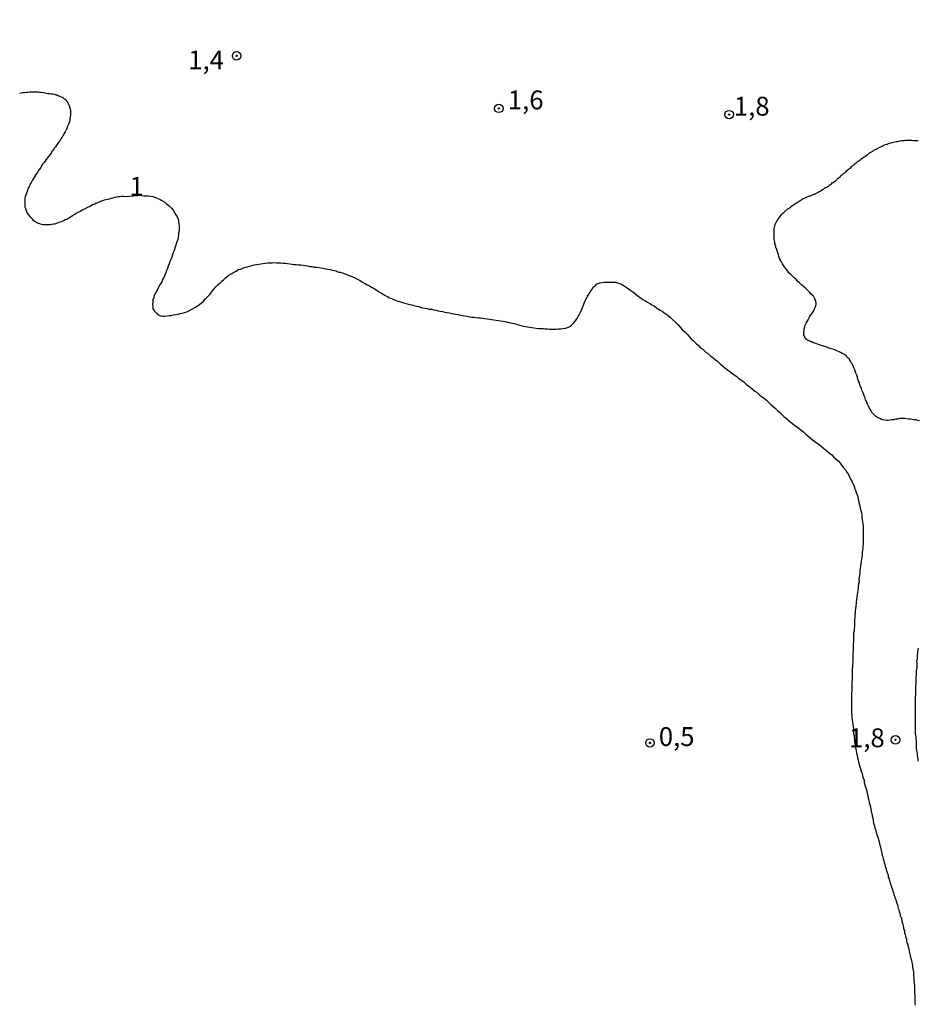
# Model space of a CAD drawing. Extents: x 180746 to 183159, y 1652106 to 1654884.
# Drawn here: x 182710 to 182829, y 1653902 to 1654033 of the extents above; entities that cross this region are included whole.
import ezdxf
from ezdxf.enums import TextEntityAlignment as Align

# ---------------------------------------------------------------- set-up
doc = ezdxf.new("R2010")
doc.units = 0
doc.header["$MEASUREMENT"] = 0
doc.layers.get('0').update_dxf_attribs({"linetype": 'CONTINUOUS'})
for name, color, linetype in [('IMAGEM', 7, 'CONTINUOUS'), ('V-CURVA_DE_NIVEL', 4, 'CONTINUOUS'), ('V-PONTO_DE_APARELHO', 4, 'CONTINUOUS'), ('V-TEXTO_DE_ALTIMETRIA', 31, 'CONTINUOUS')]:
    doc.layers.add(name, color=color, linetype=linetype)
picture_1 = doc.add_image_def('image1.jpg', size_in_pixel=(4019, 4627))

# ---------------------------------------------------------------- blocks, each defined once
blk = doc.blocks.new('805')
at = {"color": 0, "linetype": 'ByBlock', "lineweight": -2}
for radius in [0.562, 0.0806]:
    blk.add_circle((0, 0), radius, dxfattribs=at)

msp = doc.modelspace()

# ---------------------------------------------------------------- linework, layer by layer
at = {"layer": 'V-CURVA_DE_NIVEL'}
for points in [[(182709.59, 1654022.91), (182709.8, 1654022.95), (182710.05, 1654022.98), (182710.27, 1654023), (182710.48, 1654023.02), (182710.69, 1654023.04), (182710.91, 1654023.06), (182711.12, 1654023.06), (182711.37, 1654023.08), (182711.59, 1654023.08), (182711.8, 1654023.06), (182712.01, 1654023.06), (182712.23, 1654023.02), (182712.44, 1654023.02), (182712.7, 1654022.98), (182712.91, 1654022.93), (182713.12, 1654022.89), (182713.33, 1654022.87), (182713.55, 1654022.87), (182713.76, 1654022.83), (182713.97, 1654022.81), (182714.19, 1654022.76), (182714.4, 1654022.68), (182714.46, 1654022.66), (182714.52, 1654022.63), (182714.59, 1654022.61), (182714.63, 1654022.59), (182714.67, 1654022.59), (182714.87, 1654022.51), (182715.1, 1654022.4), (182715.23, 1654022.36), (182715.29, 1654022.3), (182715.44, 1654022.21), (182715.52, 1654022.12), (182715.63, 1654022.08), (182715.69, 1654022.02), (182715.71, 1654021.98), (182715.76, 1654021.89), (182715.84, 1654021.89), (182715.86, 1654021.81), (182715.99, 1654021.6), (182716.1, 1654021.34), (182716.18, 1654021.13), (182716.25, 1654020.91), (182716.31, 1654020.66), (182716.31, 1654020.45), (182716.31, 1654020.23), (182716.31, 1654020.02), (182716.27, 1654019.76), (182716.25, 1654019.55), (182716.23, 1654019.34), (182716.18, 1654019.13), (182716.12, 1654018.91), (182716.06, 1654018.78), (182716.01, 1654018.7), (182715.99, 1654018.59), (182715.88, 1654018.44), (182715.86, 1654018.23), (182715.76, 1654018.02), (182715.63, 1654017.76), (182715.5, 1654017.55), (182715.37, 1654017.34), (182715.2, 1654017.08), (182715.03, 1654016.82), (182714.89, 1654016.59), (182714.71, 1654016.33), (182714.52, 1654016.04), (182714.33, 1654015.78), (182714.16, 1654015.59), (182714.06, 1654015.35), (182713.86, 1654015.14), (182713.74, 1654014.95), (182713.58, 1654014.74), (182713.39, 1654014.5), (182713.22, 1654014.29), (182713.1, 1654014.1), (182712.95, 1654013.89), (182712.78, 1654013.67), (182712.61, 1654013.46), (182712.48, 1654013.25), (182712.37, 1654013.03), (182712.22, 1654012.82), (182712.05, 1654012.61), (182711.93, 1654012.37), (182711.73, 1654012.12), (182711.61, 1654011.88), (182711.48, 1654011.67), (182711.33, 1654011.46), (182711.2, 1654011.2), (182711.07, 1654010.99), (182710.97, 1654010.78), (182710.84, 1654010.52), (182710.73, 1654010.31), (182710.65, 1654010.1), (182710.56, 1654009.84), (182710.48, 1654009.63), (182710.39, 1654009.41), (182710.31, 1654009.16), (182710.29, 1654008.95), (182710.29, 1654008.95), (182710.27, 1654008.73), (182710.27, 1654008.52), (182710.27, 1654008.26), (182710.27, 1654008.05), (182710.29, 1654007.84), (182710.35, 1654007.63), (182710.39, 1654007.41), (182710.48, 1654007.2), (182710.6, 1654006.99), (182710.75, 1654006.77), (182710.94, 1654006.56), (182711.11, 1654006.35), (182711.31, 1654006.11), (182711.54, 1654005.94), (182711.82, 1654005.77), (182711.93, 1654005.71), (182712.01, 1654005.64), (182712.23, 1654005.6), (182712.44, 1654005.53), (182712.7, 1654005.49), (182712.91, 1654005.47), (182713.12, 1654005.47), (182713.38, 1654005.47), (182713.59, 1654005.49), (182713.8, 1654005.51), (182714.06, 1654005.56), (182714.27, 1654005.58), (182714.48, 1654005.66), (182714.74, 1654005.75), (182714.95, 1654005.83), (182715.17, 1654005.87), (182715.42, 1654006), (182715.63, 1654006.13), (182715.82, 1654006.2), (182716.06, 1654006.32), (182716.2, 1654006.41), (182716.36, 1654006.54), (182716.53, 1654006.62), (182716.74, 1654006.77), (182716.91, 1654006.85), (182717.08, 1654006.98), (182717.34, 1654007.11), (182717.55, 1654007.2), (182717.74, 1654007.32), (182717.98, 1654007.45), (182718.17, 1654007.54), (182718.36, 1654007.66), (182718.62, 1654007.79), (182718.83, 1654007.88), (182719.04, 1654008), (182719.25, 1654008.11), (182719.47, 1654008.17), (182719.68, 1654008.3), (182719.94, 1654008.39), (182720.15, 1654008.5), (182720.36, 1654008.56), (182720.62, 1654008.64), (182720.83, 1654008.73), (182721.04, 1654008.79), (182721.3, 1654008.86), (182721.51, 1654008.9), (182721.72, 1654008.98), (182721.98, 1654009.03), (182722.19, 1654009.11), (182722.41, 1654009.15), (182722.66, 1654009.2), (182722.87, 1654009.2), (182723.09, 1654009.22), (182723.34, 1654009.22), (182723.6, 1654009.19), (182725.19, 1654009.33), (182725.43, 1654009.35), (182725.73, 1654009.33), (182726.03, 1654009.3), (182726.32, 1654009.3), (182726.62, 1654009.26), (182726.92, 1654009.22), (182727.22, 1654009.18), (182727.52, 1654009.09), (182727.81, 1654008.99), (182728.2, 1654008.79), (182728.45, 1654008.67), (182728.81, 1654008.46), (182729.05, 1654008.24), (182729.39, 1654007.94), (182729.68, 1654007.67), (182729.94, 1654007.37), (182730.11, 1654007.07), (182730.3, 1654006.77), (182730.45, 1654006.48), (182730.58, 1654006.18), (182730.66, 1654005.88), (182730.69, 1654005.58), (182730.71, 1654005.28), (182730.71, 1654004.99), (182730.71, 1654004.69), (182730.66, 1654004.39), (182730.64, 1654004.09), (182730.58, 1654003.79), (182730.54, 1654003.49), (182730.54, 1654003.49), (182730.43, 1654003.2), (182730.32, 1654002.9), (182730.24, 1654002.6), (182730.17, 1654002.34), (182730.05, 1654002.05), (182729.94, 1654001.75), (182729.83, 1654001.45), (182729.77, 1654001.15), (182729.64, 1654000.85), (182729.51, 1654000.56), (182729.41, 1654000.26), (182729.28, 1653999.96), (182729.17, 1653999.66), (182729.07, 1653999.36), (182728.94, 1653999.07), (182728.81, 1653998.77), (182728.68, 1653998.47), (182728.53, 1653998.17), (182728.41, 1653997.87), (182728.19, 1653997.57), (182728.07, 1653997.28), (182727.92, 1653996.98), (182727.77, 1653996.68), (182727.58, 1653996.38), (182727.43, 1653996.08), (182727.36, 1653995.79), (182727.26, 1653995.49), (182727.22, 1653995.19), (182727.19, 1653994.89), (182727.22, 1653994.59), (182727.22, 1653994.36), (182727.26, 1653994.3), (182727.45, 1653994), (182727.49, 1653993.95), (182727.55, 1653993.89), (182727.62, 1653993.82), (182727.68, 1653993.76), (182727.75, 1653993.7), (182727.77, 1653993.63), (182727.85, 1653993.63), (182727.94, 1653993.55), (182727.94, 1653993.5), (182728.24, 1653993.38), (182728.5, 1653993.33), (182728.79, 1653993.33), (182729.09, 1653993.38), (182729.39, 1653993.42), (182729.69, 1653993.42), (182729.99, 1653993.5), (182730.28, 1653993.55), (182730.58, 1653993.59), (182730.88, 1653993.67), (182731.14, 1653993.72), (182731.43, 1653993.8), (182731.73, 1653993.91), (182732.03, 1653994.04), (182732.33, 1653994.19), (182732.6, 1653994.33), (182732.88, 1653994.53), (182733.18, 1653994.7), (182733.43, 1653994.89), (182733.69, 1653995.08), (182733.94, 1653995.31), (182734.24, 1653995.61), (182734.52, 1653995.91), (182734.79, 1653996.21), (182735.05, 1653996.55), (182735.33, 1653996.91), (182735.65, 1653997.25), (182735.91, 1653997.51), (182736.16, 1653997.76), (182736.39, 1653997.98), (182736.65, 1653998.19), (182736.88, 1653998.42), (182737.14, 1653998.61), (182737.44, 1653998.85), (182737.7, 1653999), (182737.99, 1653999.15), (182738.29, 1653999.3), (182738.59, 1653999.49), (182738.89, 1653999.57), (182739.19, 1653999.68), (182739.48, 1653999.81), (182739.78, 1653999.87), (182740.08, 1653999.96), (182740.38, 1654000.04), (182740.68, 1654000.13), (182740.97, 1654000.17), (182741.27, 1654000.23), (182741.57, 1654000.28), (182741.87, 1654000.32), (182742.17, 1654000.36), (182742.47, 1654000.38), (182742.76, 1654000.4), (182743.06, 1654000.4), (182743.36, 1654000.43), (182743.62, 1654000.4), (182743.91, 1654000.4), (182744.21, 1654000.4), (182744.51, 1654000.36), (182744.51, 1654000.36), (182744.81, 1654000.36), (182745.11, 1654000.32), (182745.4, 1654000.28), (182745.7, 1654000.23), (182746, 1654000.19), (182746.26, 1654000.19), (182746.55, 1654000.15), (182746.85, 1654000.11), (182747.15, 1654000.09), (182747.45, 1654000.06), (182747.75, 1653999.98), (182748.04, 1653999.93), (182748.34, 1653999.89), (182748.64, 1653999.83), (182748.94, 1653999.81), (182749.24, 1653999.76), (182749.53, 1653999.72), (182749.83, 1653999.68), (182750.13, 1653999.59), (182750.43, 1653999.55), (182750.73, 1653999.51), (182751.03, 1653999.42), (182751.32, 1653999.36), (182751.51, 1653999.32), (182751.62, 1653999.3), (182751.77, 1653999.21), (182751.92, 1653999.17), (182752.11, 1653999.17), (182752.22, 1653999.13), (182752.52, 1653999.02), (182752.81, 1653998.91), (182753.11, 1653998.78), (182753.41, 1653998.68), (182753.71, 1653998.53), (182754.09, 1653998.38), (182754.35, 1653998.23), (182754.75, 1653998.02), (182755.03, 1653997.85), (182755.41, 1653997.63), (182755.67, 1653997.48), (182755.97, 1653997.34), (182756.33, 1653997.12), (182756.6, 1653996.97), (182756.97, 1653996.74), (182757.24, 1653996.57), (182757.43, 1653996.45), (182757.48, 1653996.42), (182757.52, 1653996.38), (182757.56, 1653996.36), (182757.67, 1653996.32), (182757.73, 1653996.21), (182757.8, 1653996.19), (182757.88, 1653996.19), (182757.96, 1653996.1), (182758.09, 1653996.06), (182758.14, 1653996.02), (182758.31, 1653995.95), (182758.35, 1653995.87), (182758.46, 1653995.87), (182758.5, 1653995.83), (182758.54, 1653995.76), (182758.56, 1653995.76), (182758.86, 1653995.65), (182759.16, 1653995.53), (182759.46, 1653995.4), (182759.76, 1653995.29), (182760.05, 1653995.21), (182760.35, 1653995.12), (182760.65, 1653995.04), (182760.95, 1653994.95), (182761.25, 1653994.87), (182761.55, 1653994.82), (182761.84, 1653994.74), (182762.14, 1653994.65), (182762.44, 1653994.59), (182762.7, 1653994.53), (182762.99, 1653994.44), (182763.29, 1653994.4), (182763.59, 1653994.34), (182763.89, 1653994.27), (182764.19, 1653994.23), (182764.48, 1653994.16), (182764.78, 1653994.1), (182765.08, 1653994.04), (182765.34, 1653993.97), (182765.63, 1653993.93), (182765.93, 1653993.84), (182766.23, 1653993.8), (182766.53, 1653993.76), (182766.83, 1653993.67), (182767.12, 1653993.63), (182767.42, 1653993.59), (182767.72, 1653993.52), (182768.02, 1653993.46), (182768.32, 1653993.42), (182768.61, 1653993.38), (182768.91, 1653993.31), (182769.21, 1653993.25), (182769.51, 1653993.21), (182769.81, 1653993.19), (182769.81, 1653993.19), (182770.11, 1653993.14), (182770.4, 1653993.12), (182770.7, 1653993.08), (182771, 1653993.04), (182771.26, 1653992.99), (182771.55, 1653992.95), (182771.85, 1653992.91), (182772.15, 1653992.86), (182772.45, 1653992.82), (182772.75, 1653992.78), (182773.04, 1653992.74), (182773.34, 1653992.69), (182773.64, 1653992.65), (182773.94, 1653992.61), (182774.24, 1653992.52), (182774.53, 1653992.48), (182774.83, 1653992.4), (182775.13, 1653992.35), (182775.43, 1653992.27), (182775.73, 1653992.18), (182776.03, 1653992.1), (182776.32, 1653992.01), (182776.62, 1653991.93), (182776.92, 1653991.89), (182777.18, 1653991.84), (182777.47, 1653991.8), (182777.77, 1653991.76), (182778.07, 1653991.72), (182778.37, 1653991.67), (182778.67, 1653991.67), (182778.96, 1653991.67), (182779.26, 1653991.63), (182779.56, 1653991.63), (182779.82, 1653991.61), (182780.11, 1653991.61), (182780.41, 1653991.61), (182780.71, 1653991.61), (182781.01, 1653991.63), (182781.31, 1653991.63), (182781.6, 1653991.67), (182781.86, 1653991.72), (182781.9, 1653991.69), (182782.2, 1653991.8), (182782.5, 1653991.95), (182782.75, 1653992.12), (182783.05, 1653992.44), (182783.28, 1653992.72), (182783.45, 1653992.98), (182783.64, 1653993.27), (182783.79, 1653993.57), (182783.92, 1653993.87), (182784.05, 1653994.17), (182784.18, 1653994.47), (182784.31, 1653994.76), (182784.43, 1653995.06), (182784.56, 1653995.36), (182784.71, 1653995.66), (182784.86, 1653995.96), (182785.05, 1653996.25), (182785.2, 1653996.55), (182785.46, 1653996.91), (182785.67, 1653997.19), (182785.93, 1653997.38), (182785.97, 1653997.42), (182786.07, 1653997.57), (182786.16, 1653997.59), (182786.2, 1653997.61), (182786.5, 1653997.72), (182786.8, 1653997.78), (182787.06, 1653997.81), (182787.35, 1653997.85), (182787.65, 1653997.85), (182787.95, 1653997.85), (182788.25, 1653997.83), (182788.55, 1653997.81), (182788.84, 1653997.74), (182789.21, 1653997.63), (182789.48, 1653997.48), (182789.84, 1653997.25), (182790.12, 1653997.08), (182790.42, 1653996.87), (182790.63, 1653996.7), (182790.99, 1653996.44), (182791.35, 1653996.14), (182791.61, 1653995.95), (182791.97, 1653995.7), (182792.21, 1653995.53), (182792.57, 1653995.32), (182792.81, 1653995.19), (182793.14, 1653994.99), (182793.4, 1653994.84), (182793.74, 1653994.63), (182794, 1653994.44), (182794.29, 1653994.27), (182794.51, 1653994.1), (182794.81, 1653993.95), (182795.17, 1653993.69), (182795.55, 1653993.42), (182795.89, 1653993.12), (182796.17, 1653992.85), (182796.17, 1653992.85), (182796.55, 1653992.48), (182796.83, 1653992.21), (182797.14, 1653991.85), (182797.4, 1653991.57), (182797.74, 1653991.23), (182798.02, 1653990.97), (182798.32, 1653990.61), (182798.6, 1653990.33), (182798.96, 1653989.99), (182799.28, 1653989.69), (182799.55, 1653989.42), (182799.85, 1653989.14), (182800.09, 1653988.97), (182800.38, 1653988.74), (182800.6, 1653988.52), (182800.89, 1653988.31), (182801.22, 1653988.03), (182801.51, 1653987.8), (182801.81, 1653987.52), (182802.13, 1653987.29), (182802.45, 1653986.99), (182802.75, 1653986.73), (182803.05, 1653986.48), (182803.41, 1653986.22), (182803.73, 1653985.97), (182804.11, 1653985.69), (182804.43, 1653985.45), (182804.65, 1653985.3), (182804.94, 1653985.05), (182805.26, 1653984.82), (182805.56, 1653984.6), (182805.9, 1653984.32), (182806.2, 1653984.09), (182806.43, 1653983.92), (182806.75, 1653983.65), (182807.05, 1653983.39), (182807.33, 1653983.2), (182807.62, 1653982.92), (182807.94, 1653982.66), (182808.29, 1653982.43), (182808.6, 1653982.16), (182808.86, 1653981.9), (182809.18, 1653981.6), (182809.46, 1653981.34), (182809.77, 1653981.07), (182810.05, 1653980.83), (182810.3, 1653980.58), (182810.63, 1653980.28), (182810.9, 1653980.03), (182811.12, 1653979.83), (182811.39, 1653979.62), (182811.69, 1653979.34), (182812.01, 1653979.07), (182812.33, 1653978.83), (182812.57, 1653978.68), (182812.86, 1653978.45), (182813.18, 1653978.19), (182813.48, 1653977.96), (182813.8, 1653977.68), (182814.02, 1653977.49), (182814.37, 1653977.19), (182814.67, 1653976.91), (182814.99, 1653976.68), (182815.21, 1653976.53), (182815.57, 1653976.28), (182815.85, 1653976.09), (182816.14, 1653975.81), (182816.44, 1653975.55), (182816.72, 1653975.32), (182816.95, 1653975.13), (182817.23, 1653974.94), (182817.48, 1653974.68), (182817.78, 1653974.4), (182818.12, 1653974.09), (182818.33, 1653973.81), (182818.59, 1653973.51), (182818.8, 1653973.21), (182819.06, 1653972.92), (182819.23, 1653972.62), (182819.44, 1653972.32), (182819.59, 1653972.02), (182819.74, 1653971.72), (182819.91, 1653971.43), (182820.04, 1653971.13), (182820.19, 1653970.83), (182820.27, 1653970.53), (182820.38, 1653970.23), (182820.48, 1653969.93), (182820.59, 1653969.64), (182820.68, 1653969.34), (182820.74, 1653969.04), (182820.82, 1653968.74), (182820.87, 1653968.44), (182820.95, 1653968.15), (182821.02, 1653967.85), (182821.1, 1653967.55), (182821.17, 1653967.25), (182821.21, 1653966.95), (182821.23, 1653966.66), (182821.25, 1653966.36), (182821.25, 1653966.36), (182821.29, 1653966.06), (182821.34, 1653965.76), (182821.38, 1653965.46), (182821.38, 1653965.16), (182821.42, 1653964.87), (182821.42, 1653964.57), (182821.42, 1653964.27), (182821.42, 1653963.97), (182821.42, 1653963.67), (182821.4, 1653963.38), (182821.38, 1653963.05), (182821.34, 1653962.86), (182821.34, 1653962.57), (182821.32, 1653962.27), (182821.27, 1653961.97), (182821.25, 1653961.67), (182821.21, 1653961.37), (182821.17, 1653961.08), (182821.14, 1653960.84), (182821.12, 1653960.78), (182821.08, 1653960.48), (182821.06, 1653960.18), (182820.99, 1653959.88), (182820.95, 1653959.59), (182820.95, 1653959.29), (182820.91, 1653958.99), (182820.87, 1653958.69), (182820.83, 1653958.39), (182820.85, 1653958.09), (182820.8, 1653957.8), (182820.74, 1653957.5), (182820.74, 1653957.2), (182820.7, 1653956.94), (182820.65, 1653956.65), (182820.61, 1653956.35), (182820.57, 1653956.05), (182820.53, 1653955.75), (182820.49, 1653955.45), (182820.49, 1653955.16), (182820.44, 1653955.01), (182820.44, 1653954.86), (182820.4, 1653954.56), (182820.36, 1653954.26), (182820.36, 1653953.96), (182820.31, 1653953.67), (182820.31, 1653953.37), (182820.27, 1653953.07), (182820.25, 1653952.77), (182820.23, 1653952.47), (182820.23, 1653952.17), (182820.21, 1653951.88), (182820.19, 1653951.58), (182820.14, 1653951.28), (182820.12, 1653951.02), (182820.1, 1653950.73), (182820.1, 1653950.43), (182820.1, 1653950.13), (182820.08, 1653949.83), (182820.08, 1653949.53), (182820.08, 1653949.24), (182820.06, 1653948.94), (182820.04, 1653948.64), (182820.02, 1653948.34), (182820.02, 1653948.04), (182820.02, 1653947.75), (182820.02, 1653947.45), (182819.99, 1653947.15), (182819.97, 1653946.85), (182819.95, 1653946.55), (182819.95, 1653946.25), (182819.93, 1653945.96), (182819.93, 1653945.66), (182819.93, 1653945.36), (182819.93, 1653945.1), (182819.91, 1653944.81), (182819.89, 1653944.51), (182819.89, 1653944.21), (182819.89, 1653943.91), (182819.89, 1653943.61), (182819.84, 1653943.32), (182819.84, 1653943.02), (182819.84, 1653942.72), (182819.84, 1653942.46), (182819.84, 1653942.17), (182819.84, 1653941.87), (182819.84, 1653941.57), (182819.84, 1653941.27), (182819.84, 1653940.97), (182819.84, 1653940.68), (182819.89, 1653940.38), (182819.89, 1653940.08), (182819.93, 1653939.78), (182819.97, 1653939.48), (182820.02, 1653939.19), (182820.06, 1653938.89), (182820.1, 1653938.59), (182820.1, 1653938.29), (182820.14, 1653937.99), (182820.19, 1653937.69), (182820.19, 1653937.4), (182820.19, 1653937.4), (182820.23, 1653937.1), (182820.27, 1653936.8), (182820.32, 1653936.54), (182820.36, 1653936.25), (182820.44, 1653935.95), (182820.48, 1653935.65), (182820.53, 1653935.35), (182820.61, 1653935.05), (182820.65, 1653934.76), (182820.74, 1653934.46), (182820.78, 1653934.16), (182820.87, 1653933.86), (182820.95, 1653933.56), (182821.04, 1653933.27), (182821.12, 1653932.97), (182821.25, 1653932.67), (182821.29, 1653932.37), (182821.42, 1653932.07), (182821.51, 1653931.77), (182821.55, 1653931.56), (182821.55, 1653931.48), (182821.63, 1653931.18), (182821.72, 1653930.88), (182821.8, 1653930.62), (182821.89, 1653930.33), (182821.93, 1653930.03), (182822, 1653929.73), (182822.08, 1653929.43), (182822.14, 1653929.13), (182822.19, 1653928.84), (182822.27, 1653928.54), (182822.36, 1653928.24), (182822.4, 1653927.94), (182822.47, 1653927.64), (182822.53, 1653927.35), (182822.59, 1653927.05), (182822.66, 1653926.75), (182822.72, 1653926.53), (182822.74, 1653926.45), (182822.76, 1653926.24), (182822.72, 1653926.2), (182822.81, 1653925.94), (182822.91, 1653925.73), (182822.95, 1653925.47), (182823.02, 1653925.22), (182823.08, 1653925), (182823.17, 1653924.75), (182823.21, 1653924.53), (182823.3, 1653924.32), (182823.38, 1653924.07), (182823.44, 1653923.85), (182823.51, 1653923.64), (182823.55, 1653923.38), (182823.62, 1653923.17), (182823.68, 1653922.96), (182823.72, 1653922.7), (182823.74, 1653922.59), (182823.79, 1653922.49), (182823.83, 1653922.28), (182823.89, 1653922.02), (182823.94, 1653921.81), (182824, 1653921.6), (182824.06, 1653921.34), (182824.13, 1653921.13), (182824.19, 1653920.87), (182824.27, 1653920.62), (182824.32, 1653920.4), (182824.38, 1653920.17), (182824.45, 1653920.12), (182824.45, 1653920.02), (182824.45, 1653919.85), (182824.49, 1653919.81), (182824.57, 1653919.55), (182824.66, 1653919.3), (182824.7, 1653919.08), (182824.72, 1653918.89), (182824.76, 1653918.85), (182824.83, 1653918.7), (182824.83, 1653918.55), (182824.87, 1653918.49), (182825, 1653918.23), (182825.04, 1653917.98), (182825.13, 1653917.76), (182825.21, 1653917.51), (182825.28, 1653917.29), (182825.34, 1653917.08), (182825.42, 1653916.83), (182825.47, 1653916.61), (182825.55, 1653916.4), (182825.64, 1653916.14), (182825.72, 1653915.93), (182825.76, 1653915.72), (182825.85, 1653915.46), (182825.94, 1653915.25), (182825.98, 1653915.04), (182826.06, 1653914.78), (182826.13, 1653914.57), (182826.19, 1653914.36), (182826.28, 1653914.1), (182826.32, 1653913.89), (182826.32, 1653913.89), (182826.32, 1653913.71), (182826.38, 1653913.71), (182826.47, 1653913.52), (182826.47, 1653913.33), (182826.53, 1653913.12), (182826.57, 1653912.91), (182826.66, 1653912.69), (182826.7, 1653912.42), (182826.75, 1653912.23), (182826.75, 1653912.1), (182826.81, 1653912.08), (182826.81, 1653912.01), (182826.87, 1653911.8), (182826.89, 1653911.54), (182826.96, 1653911.33), (182827, 1653911.12), (182827.06, 1653910.91), (182827.13, 1653910.69), (182827.15, 1653910.48), (182827.21, 1653910.22), (182827.26, 1653910.07), (182827.26, 1653910.01), (182827.3, 1653909.99), (182827.32, 1653909.84), (182827.34, 1653909.82), (182827.34, 1653909.8), (182827.43, 1653909.59), (182827.45, 1653909.37), (182827.51, 1653909.16), (182827.56, 1653908.9), (182827.6, 1653908.69), (182827.64, 1653908.48), (182827.68, 1653908.27), (182827.72, 1653908.18), (182827.77, 1653908.05), (182827.81, 1653907.84), (182827.85, 1653907.63), (182827.89, 1653907.41), (182827.94, 1653907.2), (182827.96, 1653906.94), (182827.98, 1653906.73), (182828.02, 1653906.52), (182828.07, 1653906.31), (182828.07, 1653906.09), (182828.07, 1653905.88), (182828.11, 1653905.62), (182828.13, 1653905.41), (182828.13, 1653905.2), (182828.15, 1653904.99), (182828.17, 1653904.77), (182828.19, 1653904.56), (182828.19, 1653904.3), (182828.19, 1653904.09), (182828.19, 1653903.88), (182828.19, 1653903.67), (182828.21, 1653903.45), (182828.24, 1653903.24), (182828.24, 1653902.98), (182828.24, 1653902.77), (182828.24, 1653902.56), (182828.26, 1653902.35), (182828.26, 1653902.13), (182828.28, 1653901.92)], [(182828.88, 1653979.43), (182828.62, 1653979.49), (182828.41, 1653979.55), (182828.15, 1653979.58), (182827.9, 1653979.62), (182827.69, 1653979.64), (182827.43, 1653979.68), (182827.18, 1653979.7), (182826.92, 1653979.75), (182826.71, 1653979.75), (182826.45, 1653979.75), (182826.2, 1653979.75), (182825.94, 1653979.68), (182825.68, 1653979.64), (182825.47, 1653979.58), (182825.22, 1653979.55), (182824.96, 1653979.51), (182824.7, 1653979.49), (182824.49, 1653979.49), (182824.28, 1653979.51), (182824.02, 1653979.55), (182823.81, 1653979.62), (182823.6, 1653979.73), (182823.34, 1653979.85), (182823.08, 1653980.03), (182822.81, 1653980.28), (182822.61, 1653980.5), (182822.47, 1653980.77), (182822.34, 1653980.97), (182822.21, 1653981.22), (182822.08, 1653981.48), (182821.95, 1653981.73), (182821.85, 1653982.03), (182821.72, 1653982.24), (182821.66, 1653982.5), (182821.55, 1653982.75), (182821.44, 1653983.01), (182821.34, 1653983.26), (182821.23, 1653983.52), (182821.17, 1653983.78), (182821.06, 1653983.99), (182820.95, 1653984.24), (182820.91, 1653984.5), (182820.8, 1653984.71), (182820.7, 1653984.97), (182820.63, 1653985.22), (182820.55, 1653985.48), (182820.44, 1653985.74), (182820.4, 1653985.95), (182820.29, 1653986.2), (182820.17, 1653986.46), (182820.06, 1653986.67), (182819.97, 1653986.95), (182819.8, 1653987.14), (182819.67, 1653987.44), (182819.53, 1653987.65), (182819.4, 1653987.77), (182819.34, 1653987.84), (182819.25, 1653987.92), (182819.17, 1653988.06), (182819.08, 1653988.1), (182818.83, 1653988.27), (182818.61, 1653988.39), (182818.4, 1653988.5), (182818.15, 1653988.63), (182817.93, 1653988.73), (182817.72, 1653988.82), (182817.46, 1653988.9), (182817.25, 1653988.97), (182817.04, 1653989.05), (182816.78, 1653989.14), (182816.57, 1653989.22), (182816.31, 1653989.31), (182816.06, 1653989.39), (182815.85, 1653989.44), (182815.59, 1653989.52), (182815.34, 1653989.61), (182815.12, 1653989.69), (182814.87, 1653989.78), (182814.8, 1653989.8), (182814.76, 1653989.82), (182814.69, 1653989.84), (182814.65, 1653989.86), (182814.59, 1653989.9), (182814.5, 1653989.9), (182814.46, 1653989.97), (182814.35, 1653989.99), (182814.27, 1653990.01), (182814.23, 1653990.05), (182814.16, 1653990.08), (182814.1, 1653990.1), (182814.04, 1653990.14), (182813.97, 1653990.2), (182813.9, 1653990.22), (182813.75, 1653990.42), (182813.67, 1653990.5), (182813.65, 1653990.61), (182813.63, 1653990.68), (182813.63, 1653990.68), (182813.54, 1653990.72), (182813.54, 1653990.93), (182813.54, 1653991.19), (182813.56, 1653991.4), (182813.59, 1653991.66), (182813.67, 1653991.91), (182813.71, 1653992.12), (182813.84, 1653992.38), (182813.97, 1653992.63), (182814.1, 1653992.85), (182814.23, 1653993.1), (182814.35, 1653993.32), (182814.5, 1653993.53), (182814.67, 1653993.78), (182814.82, 1653994), (182814.9, 1653994.21), (182815.03, 1653994.47), (182815.12, 1653994.68), (182815.16, 1653994.93), (182815.16, 1653995.15), (182815.07, 1653995.4), (182814.93, 1653995.72), (182814.8, 1653995.96), (182814.52, 1653996.25), (182814.35, 1653996.44), (182814.16, 1653996.64), (182813.95, 1653996.85), (182813.76, 1653997.02), (182813.52, 1653997.19), (182813.22, 1653997.47), (182812.95, 1653997.72), (182812.71, 1653997.95), (182812.5, 1653998.17), (182812.24, 1653998.4), (182812.03, 1653998.63), (182811.86, 1653998.81), (182811.56, 1653999.08), (182811.41, 1653999.28), (182811.22, 1653999.53), (182811.09, 1653999.7), (182810.84, 1654000.02), (182810.71, 1654000.26), (182810.65, 1654000.36), (182810.6, 1654000.45), (182810.56, 1654000.53), (182810.46, 1654000.64), (182810.46, 1654000.73), (182810.33, 1654000.98), (182810.22, 1654001.24), (182810.16, 1654001.49), (182810.07, 1654001.71), (182809.9, 1654002.28), (182809.84, 1654002.39), (182809.82, 1654002.62), (182809.75, 1654002.81), (182809.71, 1654002.98), (182809.71, 1654003.2), (182809.65, 1654003.37), (182809.62, 1654003.54), (182809.58, 1654003.71), (182809.58, 1654003.92), (182809.58, 1654004.09), (182809.58, 1654004.26), (182809.58, 1654004.69), (182809.62, 1654004.86), (182809.62, 1654005.03), (182809.67, 1654005.2), (182809.71, 1654005.41), (182809.79, 1654005.58), (182809.9, 1654005.81), (182810.01, 1654005.96), (182810.09, 1654006.14), (182810.16, 1654006.28), (182810.2, 1654006.31), (182810.35, 1654006.48), (182810.5, 1654006.69), (182810.63, 1654006.86), (182810.76, 1654006.96), (182810.88, 1654007.09), (182811.01, 1654007.2), (182811.12, 1654007.3), (182811.25, 1654007.41), (182811.37, 1654007.54), (182811.5, 1654007.62), (182811.63, 1654007.71), (182811.76, 1654007.79), (182811.91, 1654007.92), (182812.06, 1654008.03), (182812.23, 1654008.15), (182812.35, 1654008.2), (182812.48, 1654008.32), (182812.65, 1654008.41), (182812.78, 1654008.5), (182812.91, 1654008.58), (182813.04, 1654008.67), (182813.21, 1654008.77), (182813.27, 1654008.79), (182813.33, 1654008.82), (182813.46, 1654008.92), (182813.63, 1654008.98), (182813.63, 1654008.98), (182813.78, 1654009.05), (182813.93, 1654009.13), (182814.1, 1654009.2), (182814.27, 1654009.26), (182814.44, 1654009.3), (182814.61, 1654009.39), (182814.78, 1654009.47), (182814.93, 1654009.52), (182815.08, 1654009.6), (182815.29, 1654009.69), (182815.42, 1654009.75), (182815.55, 1654009.84), (182815.7, 1654009.9), (182815.85, 1654009.99), (182816.02, 1654010.11), (182816.14, 1654010.18), (182816.27, 1654010.28), (182816.42, 1654010.37), (182816.57, 1654010.45), (182816.7, 1654010.54), (182816.83, 1654010.62), (182816.97, 1654010.73), (182817.1, 1654010.84), (182817.25, 1654010.92), (182817.35, 1654011.03), (182817.46, 1654011.05), (182817.46, 1654011.11), (182817.59, 1654011.2), (182817.72, 1654011.28), (182817.8, 1654011.33), (182817.89, 1654011.41), (182817.97, 1654011.5), (182818.06, 1654011.58), (182818.21, 1654011.69), (182818.34, 1654011.82), (182818.44, 1654011.94), (182818.59, 1654012.07), (182818.72, 1654012.16), (182818.83, 1654012.27), (182818.96, 1654012.35), (182819.08, 1654012.46), (182819.21, 1654012.58), (182819.34, 1654012.69), (182819.46, 1654012.82), (182819.59, 1654012.92), (182819.7, 1654013.01), (182819.81, 1654013.12), (182819.93, 1654013.2), (182820.06, 1654013.33), (182820.19, 1654013.44), (182820.34, 1654013.55), (182820.45, 1654013.67), (182820.53, 1654013.71), (182820.62, 1654013.78), (182820.68, 1654013.82), (182820.72, 1654013.86), (182820.74, 1654013.86), (182820.87, 1654013.97), (182821.02, 1654014.07), (182821.15, 1654014.16), (182821.28, 1654014.27), (182821.4, 1654014.35), (182821.53, 1654014.46), (182821.68, 1654014.54), (182821.85, 1654014.67), (182821.98, 1654014.74), (182822.11, 1654014.84), (182822.21, 1654014.93), (182822.32, 1654015.03), (182822.51, 1654015.12), (182822.66, 1654015.22), (182822.83, 1654015.35), (182823, 1654015.41), (182823.13, 1654015.48), (182823.26, 1654015.56), (182823.43, 1654015.63), (182823.6, 1654015.74), (182823.75, 1654015.78), (182823.9, 1654015.86), (182824.07, 1654015.95), (182824.24, 1654016.03), (182824.41, 1654016.08), (182824.58, 1654016.12), (182824.75, 1654016.2), (182824.92, 1654016.25), (182825.09, 1654016.31), (182825.26, 1654016.35), (182825.43, 1654016.4), (182825.6, 1654016.44), (182825.77, 1654016.48), (182825.94, 1654016.5), (182826.11, 1654016.54), (182826.28, 1654016.57), (182826.49, 1654016.61), (182826.66, 1654016.63), (182826.83, 1654016.63), (182827, 1654016.65), (182827.18, 1654016.65), (182827.35, 1654016.65), (182827.52, 1654016.65), (182827.52, 1654016.65), (182827.69, 1654016.67), (182827.86, 1654016.65), (182828.03, 1654016.63), (182828.2, 1654016.63), (182828.37, 1654016.63), (182828.54, 1654016.63), (182828.71, 1654016.61)], [(182828.71, 1653934.29), (182828.68, 1653934.54), (182828.66, 1653934.8), (182828.62, 1653935.05), (182828.58, 1653935.27), (182828.58, 1653935.27), (182828.56, 1653935.52), (182828.53, 1653935.78), (182828.49, 1653935.99), (182828.49, 1653936.25), (182828.47, 1653936.5), (182828.45, 1653936.76), (182828.45, 1653937.01), (182828.41, 1653937.23), (182828.41, 1653937.48), (182828.37, 1653937.74), (182828.32, 1653937.95), (182828.32, 1653938.21), (182828.32, 1653938.46), (182828.32, 1653938.72), (182828.32, 1653938.97), (182828.32, 1653939.19), (182828.32, 1653939.44), (182828.32, 1653939.7), (182828.32, 1653939.91), (182828.32, 1653940.16), (182828.32, 1653940.42), (182828.32, 1653940.63), (182828.32, 1653940.89), (182828.32, 1653941.14), (182828.32, 1653941.4), (182828.32, 1653941.66), (182828.32, 1653941.87), (182828.32, 1653942.12), (182828.32, 1653942.38), (182828.34, 1653942.63), (182828.34, 1653942.85), (182828.36, 1653943.1), (182828.36, 1653943.36), (182828.36, 1653943.61), (182828.39, 1653943.83), (182828.39, 1653944.08), (182828.39, 1653944.34), (182828.41, 1653944.55), (182828.41, 1653944.81), (182828.41, 1653945.06), (182828.41, 1653945.28), (182828.43, 1653945.49), (182828.45, 1653945.74), (182828.47, 1653945.96), (182828.49, 1653946.17), (182828.49, 1653946.43), (182828.54, 1653946.68), (182828.54, 1653946.89), (182828.54, 1653947.11), (182828.56, 1653947.36), (182828.53, 1653947.62), (182828.58, 1653947.87), (182828.62, 1653948.13), (182828.62, 1653948.38), (182828.66, 1653948.6), (182828.66, 1653948.81), (182828.7, 1653949.07), (182828.75, 1653949.28)]]:
    msp.add_lwpolyline(points, dxfattribs=at)

# ---------------------------------------------------------------- block references
at = {"layer": 'V-PONTO_DE_APARELHO', "xscale": 0.999998301267624, "yscale": 0.999998301267624, "zscale": 0.999998301267624}
for p in [(182738.34, 1654027.85), (182773.1, 1654020.88), (182803.64, 1654020.05), (182825.68, 1653937.14), (182793.14, 1653936.72)]:
    msp.add_blockref('805', p, dxfattribs=at)

# ---------------------------------------------------------------- texts
at = {"layer": 'V-TEXTO_DE_ALTIMETRIA'}
for s, p in [('1,4', (182731.93, 1654025.27)), ('1,6', (182774.3, 1654019.97)), ('1,8', (182804.26, 1654019.14)), ('1', (182724.15, 1654008.51)), ('0,5', (182794.31, 1653935.53)), ('1,8', (182819.52, 1653935.37))]:
    msp.add_text(s, height=2.5, dxfattribs=at).set_placement(p, align=Align.BOTTOM_LEFT)

# ---------------------------------------------------------------- referenced raster images: frames only (the image files are external)
at = {"layer": 'IMAGEM'}
image = msp.add_image(picture_1, insert=(180745.77, 1652106.37), size_in_units=(2412.91, 2777.94), dxfattribs=at)
image.dxf.flags = 7

doc.saveas('drawing.dxf')
